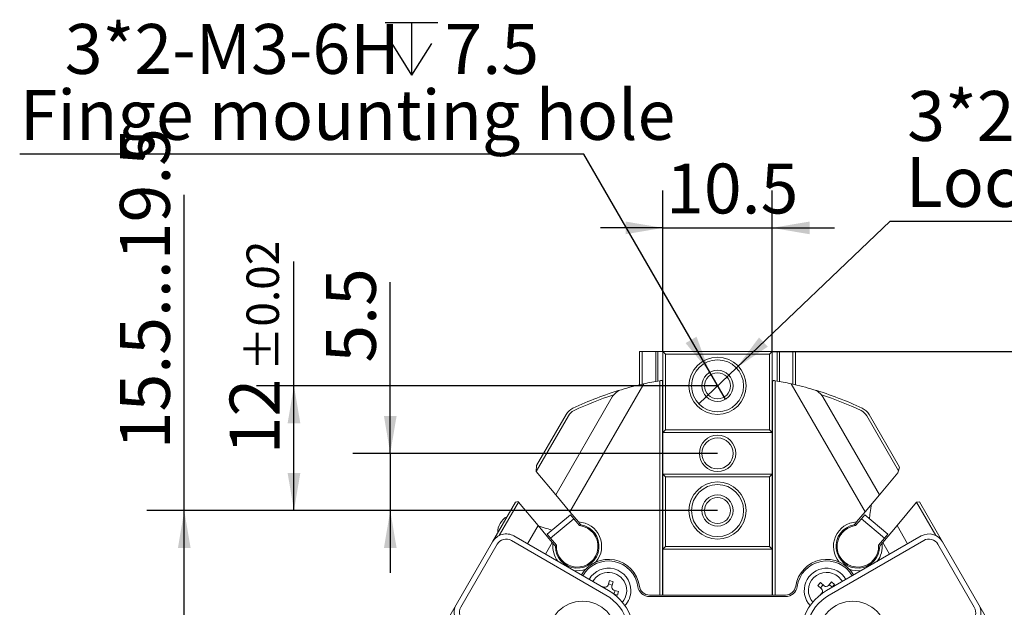
# Model space of a CAD drawing. Units: millimetres. Extents: x 0 to 648, y -1 to 558.
# Drawn here: x 160 to 239, y 156 to 203 of the extents above; entities that cross this region are included whole.
import ezdxf

# ---------------------------------------------------------------- set-up
doc = ezdxf.new("R2010")
doc.units = ezdxf.units.MM
doc.layers.add('图框', color=179, linetype='Continuous')
doc.styles.add('SLDTEXTSTYLE1', font='TXT', dxfattribs={"width": 0.7})
doc.dimstyles.new('SLDDIMSTYLE1', dxfattribs={"dimtxt": 4, "dimasz": 3, "dimexe": 0, "dimexo": 0.0625, "dimgap": 1, "dimtad": 2, "dimlfac": 1.2, "dimrnd": 1e-09, "dimzin": 12, "dimdsep": 46, "dimtxsty": 'SLDTEXTSTYLE1', "dimsah": 1, "dimcen": 0.09, "dimadec": 0, "dimazin": 3, "dimtfac": 1, "dimtofl": 0, "dimtmove": 0, "dimatfit": 3, "dimfxl": 0, "dimfrac": 2, "dimtolj": 1, "dimtzin": 12, "dimarcsym": 0})
doc.dimstyles.new('SLDDIMSTYLE12', dxfattribs={"dimtxt": 4, "dimasz": 3, "dimexe": 0, "dimexo": 0.0625, "dimgap": 1, "dimtad": 2, "dimlfac": 1.2, "dimrnd": 1e-09, "dimzin": 12, "dimdsep": 46, "dimtxsty": 'SLDTEXTSTYLE1', "dimsah": 1, "dimcen": 0.09, "dimadec": 0, "dimazin": 3, "dimtol": 1, "dimtp": 0.02, "dimtm": 0.02, "dimtfac": 1, "dimtofl": 0, "dimtmove": 0, "dimatfit": 3, "dimfxl": 0, "dimfrac": 2, "dimtolj": 1, "dimarcsym": 0})
doc.dimstyles.new('SLDDIMSTYLE4', dxfattribs={"dimtxt": 4, "dimasz": 3, "dimexe": 0, "dimexo": 0.0625, "dimgap": 1, "dimtad": 2, "dimlfac": 1.2, "dimrnd": 1e-09, "dimzin": 12, "dimdsep": 46, "dimtxsty": 'SLDTEXTSTYLE1', "dimsah": 1, "dimcen": 0.09, "dimadec": 0, "dimazin": 3, "dimtfac": 1, "dimtmove": 0, "dimatfit": 0, "dimfxl": 0, "dimfrac": 2, "dimtolj": 1, "dimtzin": 12, "dimarcsym": 0})
doc.dimstyles.new('SLDDIMSTYLE5', dxfattribs={"dimtxt": 4, "dimasz": 3, "dimexe": 0, "dimexo": 0.0625, "dimgap": 1, "dimtad": 0, "dimtih": 1, "dimtoh": 1, "dimlfac": 1.2, "dimrnd": 1e-09, "dimzin": 12, "dimdsep": 46, "dimtxsty": 'SLDTEXTSTYLE1', "dimblk1": 'NONE', "dimsah": 1, "dimcen": 0, "dimadec": 0, "dimazin": 3, "dimtfac": 1, "dimtmove": 0, "dimatfit": 3, "dimldrblk": 'NONE', "dimfxl": 0, "dimfrac": 2, "dimtolj": 1, "dimtzin": 12, "dimarcsym": 0})
doc.dimstyles.new('SLDDIMSTYLE9', dxfattribs={"dimtxt": 4, "dimasz": 3, "dimexe": 0, "dimexo": 0.0625, "dimgap": 1, "dimtad": 0, "dimtih": 1, "dimtoh": 1, "dimlfac": 1.2, "dimrnd": 1e-09, "dimzin": 12, "dimdsep": 46, "dimtxsty": 'SLDTEXTSTYLE1', "dimblk1": 'NONE', "dimsah": 1, "dimcen": 0, "dimadec": 0, "dimazin": 3, "dimtfac": 1, "dimtmove": 0, "dimatfit": 3, "dimldrblk": 'NONE', "dimfxl": 0, "dimfrac": 2, "dimtolj": 1, "dimtzin": 12, "dimarcsym": 0})

# ---------------------------------------------------------------- blocks, each defined once
blk = doc.blocks.new('_D_33')
at = {"layer": '图框'}
for p, q in [((211.943, 176.59), (211.943, 189.502)), ((220.693, 176.59), (220.693, 189.502)), ((211.943, 186.502), (206.943, 186.502)), ((211.943, 186.502), (220.693, 186.502)), ((220.693, 186.502), (225.693, 186.502))]:
    blk.add_line(p, q, dxfattribs=at)
for points in [[(211.943, 186.502), (208.943, 187.01), (208.943, 185.994)], [(220.693, 186.502), (223.693, 185.994), (223.693, 187.01)]]:
    blk.add_solid(points, dxfattribs=at)
at = {"layer": '图框', "insert": (212.193, 191.658), "char_height": 4, "attachment_point": 1, "style": 'SLDTEXTSTYLE1'}
blk.add_mtext('10.5', dxfattribs=at)
blk = doc.blocks.new('_D_34')
at = {"layer": '图框'}
for p, q in [((182.364, 173.84), (182.364, 183.807)), ((216.318, 173.84), (179.364, 173.84)), ((182.364, 163.84), (182.364, 173.84)), ((216.318, 163.84), (179.364, 163.84))]:
    blk.add_line(p, q, dxfattribs=at)
for points in [[(182.364, 173.84), (181.856, 170.84), (182.872, 170.84)], [(182.364, 163.84), (182.872, 166.84), (181.856, 166.84)]]:
    blk.add_solid(points, dxfattribs=at)
at = {"layer": '图框', "attachment_point": 1, "rotation": 90, "style": 'SLDTEXTSTYLE1'}
for s, insert, char_height in [('±0.02', (178.561, 175.036), 2.6), ('12', (177.208, 168.352), 4)]:
    blk.add_mtext(s, dxfattribs=dict(at, insert=insert, char_height=char_height))
blk = doc.blocks.new('_D_35')
at = {"layer": '图框'}
for p, q in [((190.082, 168.423), (190.082, 182.161)), ((216.318, 168.423), (187.082, 168.423)), ((190.082, 168.423), (190.082, 163.84)), ((216.318, 163.84), (187.082, 163.84)), ((190.082, 163.84), (190.082, 158.84))]:
    blk.add_line(p, q, dxfattribs=at)
for points in [[(190.082, 168.423), (190.59, 171.423), (189.574, 171.423)], [(190.082, 163.84), (189.574, 160.84), (190.59, 160.84)]]:
    blk.add_solid(points, dxfattribs=at)
at = {"layer": '图框', "insert": (184.926, 175.695), "char_height": 4, "attachment_point": 1, "rotation": 90, "style": 'SLDTEXTSTYLE1'}
blk.add_mtext('5.5', dxfattribs=at)
blk = doc.blocks.new('_D_36')
at = {"layer": '图框'}
for p, q in [((173.569, 163.84), (173.569, 189.152)), ((216.318, 163.84), (170.569, 163.84)), ((173.569, 147.568), (173.569, 163.84)), ((216.318, 147.568), (170.569, 147.568))]:
    blk.add_line(p, q, dxfattribs=at)
for points in [[(173.569, 163.84), (173.061, 160.84), (174.077, 160.84)], [(173.569, 147.568), (174.077, 150.568), (173.061, 150.568)]]:
    blk.add_solid(points, dxfattribs=at)
at = {"layer": '图框', "insert": (168.413, 168.752), "char_height": 4, "attachment_point": 1, "rotation": 90, "style": 'SLDTEXTSTYLE1'}
blk.add_mtext('15.5...19.5', dxfattribs=at)
blk = doc.blocks.new('_D_37')
at = {"layer": '图框'}
for p, q in [((220.693, 176.59), (258.595, 176.59)), ((255.595, 147.568), (255.595, 176.59)), ((216.318, 147.568), (258.595, 147.568))]:
    blk.add_line(p, q, dxfattribs=at)
for points in [[(255.595, 176.59), (255.087, 173.59), (256.103, 173.59)], [(255.595, 147.568), (256.103, 150.568), (255.087, 150.568)]]:
    blk.add_solid(points, dxfattribs=at)
at = {"layer": '图框', "insert": (250.439, 151.107), "char_height": 4, "attachment_point": 1, "rotation": 90, "style": 'SLDTEXTSTYLE1'}
blk.add_mtext('30.8...34.8', dxfattribs=at)
blk = doc.blocks.new('SW_SYMBOL_HOLE_DEPTH')
at = {"layer": '图框', "color": 0}
for p, q in [((0, 875), (800, 875)), ((400, 875), (400, 75)), ((100, 555), (400, 75)), ((700, 555), (400, 75))]:
    blk.add_line(p, q, dxfattribs=at)
blk = doc.blocks.new('_D_38')
at = {"layer": '图框'}
for p, q in [((205.6, 192.404), (160.378, 192.404)), ((215.693, 174.923), (205.6, 192.404)), ((216.943, 172.758), (215.693, 174.923))]:
    blk.add_line(p, q, dxfattribs=at)
blk.add_solid([(215.693, 174.923), (214.633, 177.775), (213.753, 177.267)], dxfattribs=at)
at = {"layer": '图框', "xscale": 0.005290909090909091, "yscale": 0.005290909090909091, "zscale": 0.005290909090909091}
blk.add_blockref('SW_SYMBOL_HOLE_DEPTH', (189.673, 198.338), dxfattribs=at)
at = {"layer": '图框', "char_height": 4, "attachment_point": 1, "style": 'SLDTEXTSTYLE1'}
for s, insert in [('3*2-M3-6H', (163.989, 202.849)), ('7.5', (194.433, 202.849)), ('Finge mounting hole', (160.378, 197.56))]:
    blk.add_mtext(s, dxfattribs=dict(at, insert=insert))
blk = doc.blocks.new('_NONE')
blk = doc.blocks.new('_D_39')
at = {"layer": '图框'}
for p, q in [((217.826, 175.278), (230.153, 187.031)), ((230.153, 187.031), (260.142, 187.031)), ((214.81, 172.402), (217.826, 175.278))]:
    blk.add_line(p, q, dxfattribs=at)
blk.add_solid([(217.826, 175.278), (220.347, 176.98), (219.646, 177.716)], dxfattribs=at)
at = {"layer": '图框', "xscale": 0.005290909090909091, "yscale": 0.005290909090909091, "zscale": 0.005290909090909091}
blk.add_blockref('SW_SYMBOL_HOLE_DEPTH', (249.541, 192.965), dxfattribs=at)
at = {"layer": '图框', "char_height": 4, "attachment_point": 1, "style": 'SLDTEXTSTYLE1'}
for s, insert in [('3*2-', (231.522, 197.476)), ('%%c', (241.917, 197.476)), ('5', (246.941, 197.476)), ('1.5', (254.301, 197.476)), ('Location hole', (231.403, 192.187))]:
    blk.add_mtext(s, dxfattribs=dict(at, insert=insert))

msp = doc.modelspace()

# ---------------------------------------------------------------- linework, layer by layer
at = {"color": 7, "linetype": 'Continuous', "lineweight": 15}
for p, q in [((210.067702, 173.919918), (210.067702, 176.590078)), ((210.067702, 176.590078), (210.276036, 176.590078)), ((210.276036, 176.590078), (210.276036, 173.96846)), ((211.359369, 176.590078), (210.276036, 176.590078)), ((211.359369, 174.193191), (211.359369, 176.590078)), ((211.359369, 176.590078), (211.526036, 176.590078)), ((211.526036, 174.223689), (211.526036, 176.590078)), ((211.942702, 176.590078), (211.526036, 176.590078)), ((212.151036, 176.381745), (211.942702, 176.590078)), ((211.942702, 176.590078), (220.692702, 176.590078)), ((211.942702, 170.090078), (211.942702, 176.590078)), ((220.484369, 176.381745), (212.151036, 176.381745)), ((212.151036, 176.381745), (212.151036, 170.298412)), ((220.484369, 176.381745), (220.692702, 176.590078)), ((220.484369, 170.298412), (220.484369, 176.381745)), ((220.692702, 176.590078), (220.692702, 170.090078)), ((220.692702, 176.590078), (221.109369, 176.590078)), ((221.109369, 174.223689), (221.109369, 176.590078)), ((221.109369, 176.590078), (221.276036, 176.590078)), ((221.276036, 176.590078), (221.276036, 174.193191)), ((222.359369, 176.590078), (221.276036, 176.590078)), ((222.359369, 173.96846), (222.359369, 176.590078)), ((222.359369, 176.590078), (222.567702, 176.590078)), ((222.567702, 176.590078), (222.567702, 173.919918)), ((210.407965, 173.998304), (204.486416, 163.741881)), ((211.692702, 157.067604), (211.692702, 174.253111)), ((211.901036, 174.189963), (211.901036, 157.067604)), ((220.734369, 157.067604), (220.734369, 174.189963)), ((220.942702, 174.253111), (220.942702, 157.067604)), ((228.148989, 163.741881), (222.22744, 173.998304)), ((203.346348, 165.10056), (207.882556, 172.957502)), ((224.752849, 172.957502), (229.289056, 165.10056)), ((204.357595, 171.435424), (201.778756, 166.968743)), ((201.810535, 167.440453), (204.177173, 171.539591)), ((230.818735, 167.034412), (228.277809, 171.435424)), ((228.458231, 171.539591), (230.89499, 167.319)), ((211.942702, 170.090078), (212.151036, 170.298412)), ((220.692702, 170.090078), (211.942702, 170.090078)), ((211.942702, 170.090078), (211.942702, 166.756745)), ((212.151036, 170.298412), (220.484369, 170.298412)), ((220.484369, 170.298412), (220.692702, 170.090078)), ((220.692702, 166.756745), (220.692702, 170.090078)), ((201.810535, 167.440453), (201.770162, 166.978986)), ((201.770162, 166.978986), (201.778756, 166.968743)), ((201.778756, 166.968743), (203.346348, 165.10056)), ((211.942702, 166.756745), (220.692702, 166.756745)), ((212.151036, 166.548412), (211.942702, 166.756745)), ((211.942702, 160.756745), (211.942702, 166.756745)), ((212.151036, 166.548412), (212.151036, 160.965078)), ((220.484369, 166.548412), (212.151036, 166.548412)), ((220.692702, 166.756745), (220.484369, 166.548412)), ((220.484369, 160.965078), (220.484369, 166.548412)), ((220.692702, 166.756745), (220.692702, 160.756745)), ((230.775098, 166.871555), (229.289056, 165.10056)), ((230.775098, 166.871555), (230.818735, 167.034412)), ((230.818735, 167.034412), (230.89499, 167.319)), ((203.346348, 165.10056), (204.486416, 163.741881)), ((229.289056, 165.10056), (228.148989, 163.741881)), ((198.290464, 161.343511), (200.113177, 164.500543)), ((200.359852, 164.51113), (198.816368, 161.837736)), ((200.321825, 164.55645), (200.113177, 164.500543)), ((200.359852, 164.51113), (200.321825, 164.55645)), ((201.927445, 162.642946), (200.359852, 164.51113)), ((230.70796, 162.642946), (232.275552, 164.51113)), ((232.275552, 164.51113), (232.284147, 164.521373)), ((233.819037, 161.837736), (232.275552, 164.51113)), ((232.499332, 164.540199), (232.284147, 164.521373)), ((232.499332, 164.540199), (234.344941, 161.343511)), ((202.670227, 161.952198), (204.521501, 163.505602)), ((204.486416, 163.741881), (205.168345, 162.929189)), ((204.789329, 163.186416), (204.521501, 163.505602)), ((228.148989, 163.741881), (227.46706, 162.929189)), ((227.846075, 163.186416), (228.113903, 163.505602)), ((228.113903, 163.505602), (229.965177, 161.952198)), ((201.080528, 161.176043), (201.927445, 162.642946)), ((203.067512, 161.284267), (201.927445, 162.642946)), ((204.789329, 163.186416), (202.938055, 161.633013)), ((204.789329, 163.186416), (205.256691, 162.629437)), ((227.378714, 162.629437), (227.846075, 163.186416)), ((229.697349, 161.633013), (227.846075, 163.186416)), ((228.800946, 162.930464), (228.800276, 162.929667)), ((229.567893, 161.284267), (230.70796, 162.642946)), ((230.70796, 162.642946), (231.554877, 161.176043)), ((199.997996, 161.801043), (207.575718, 157.426043)), ((202.938055, 161.633013), (202.670227, 161.952198)), ((203.35593, 162.528931), (203.3566, 162.528133)), ((225.059687, 157.426043), (232.637409, 161.801043)), ((229.697349, 161.633013), (229.965177, 161.952198)), ((195.373797, 156.291696), (198.290464, 161.343511)), ((198.651308, 161.135178), (195.734641, 156.083363)), ((207.367385, 157.065199), (199.789662, 161.440199)), ((203.067512, 161.284267), (202.523903, 160.34271)), ((203.405417, 161.076033), (202.938055, 161.633013)), ((203.125559, 161.215089), (203.067512, 161.284267)), ((232.845742, 161.440199), (225.26802, 157.065199)), ((229.697349, 161.633013), (229.229988, 161.076033)), ((229.509845, 161.215089), (229.567893, 161.284267)), ((230.111501, 160.34271), (229.567893, 161.284267)), ((236.900763, 156.083363), (233.984097, 161.135178)), ((234.344941, 161.343511), (237.261607, 156.291696)), ((211.942702, 160.756745), (212.151036, 160.965078)), ((220.692702, 160.756745), (211.942702, 160.756745)), ((211.942702, 160.756745), (211.942702, 157.067604)), ((212.151036, 160.965078), (220.484369, 160.965078)), ((220.692702, 160.756745), (220.484369, 160.965078)), ((220.692702, 157.067604), (220.692702, 160.756745)), ((207.541339, 157.862648), (207.65144, 158.229829)), ((207.568527, 157.953317), (207.87185, 157.862364)), ((207.65144, 158.229829), (207.954764, 158.138875)), ((207.954764, 158.138875), (207.844662, 157.771694)), ((224.357768, 157.824937), (224.565183, 158.064221)), ((224.565183, 158.064221), (224.854843, 157.813141)), ((224.575901, 157.635857), (224.783316, 157.875141)), ((225.2075, 157.838301), (225.458581, 158.127961)), ((225.2695, 157.909828), (225.508785, 157.702413)), ((225.458581, 158.127961), (225.697865, 157.920546)), ((225.697865, 157.920546), (225.479141, 157.668215)), ((206.980035, 157.769961), (207.230067, 157.694987)), ((207.128094, 157.684479), (207.139397, 157.722175)), ((208.012323, 157.460422), (208.379504, 157.350321)), ((208.102992, 157.433234), (208.013552, 157.134956)), ((208.28855, 157.046997), (208.02543, 157.125895)), ((208.379504, 157.350321), (208.28855, 157.046997)), ((210.875049, 157.067604), (221.760355, 157.067604)), ((224.647428, 157.573856), (224.357768, 157.824937)), ((224.548117, 157.077602), (224.672589, 157.221199)), ((224.624898, 157.137268), (224.610588, 157.149672)), ((189.487088, 146.095616), (195.373797, 156.291696)), ((221.760355, 156.942604), (210.875049, 156.942604)), ((237.261607, 156.291696), (243.148317, 146.095616))]:
    msp.add_line(p, q, dxfattribs=at)
at = {"color": 7, "linetype": 'Continuous', "lineweight": 15, "flags": 128}
msp.add_lwpolyline([(226.014885, 158.52801), (226.250847, 158.267395), (226.32264, 158.15521)], dxfattribs=at)
at = {"color": 7, "linetype": 'Continuous', "lineweight": 15}
for centre, radius in [((216.317702, 173.840078), 2.291667), ((216.317702, 173.840078), 2.083333), ((216.317702, 173.840078), 1.25), ((216.317702, 173.840078), 1.041667), ((216.317702, 168.423412), 1.458333), ((216.317702, 168.423412), 1.25), ((216.317702, 163.840078), 2.291667), ((216.317702, 163.840078), 2.083333), ((216.317702, 163.840078), 1.25), ((216.317702, 163.840078), 1.041667), ((205.492385, 153.817604), 2.75), ((227.14302, 153.817604), 2.75)]:
    msp.add_circle(centre, radius, dxfattribs=at)
for centre, radius, start, end in [((216.317702, 147.567604), 27.083333, 102.60366681, 106.5359765), ((216.317702, 147.567604), 27.083333, 99.83254676, 102.60366681), ((216.317702, 147.567604), 27.083333, 99.59406823, 99.83254676), ((211.817702, 174.189963), 0.083333, 0, 99.59406823), ((220.817702, 174.189963), 0.083333, 80.40593177, 180), ((216.317702, 147.567604), 27.083333, 80.16745324, 80.40593177), ((216.317702, 147.567604), 27.083333, 77.39633319, 80.16745324), ((216.317702, 147.567604), 27.083333, 73.4640235, 77.39633319), ((216.317702, 147.567604), 27.083333, 106.5359765, 115.34396688), ((216.317702, 147.567604), 26.875, 108.03851539, 115.34396688), ((208.965088, 172.332502), 1.25, 106.5359765, 150), ((223.670317, 172.332502), 1.25, 30, 73.4640235), ((216.317702, 147.567604), 27.083333, 64.65603312, 73.4640235), ((216.317702, 147.567604), 26.875, 64.65603312, 71.96148461), ((205.259705, 170.914591), 1.25, 115.34396688, 150), ((205.259705, 170.914591), 1.041667, 115.34396688, 150), ((227.375699, 170.914591), 1.041667, 30, 64.65603312), ((227.375699, 170.914591), 1.25, 30, 64.65603312), ((200.081614, 162.121939), 1.381094, 117.28171367, 182.71828633), ((205.068919, 160.973381), 1.75, 179.63240646, 80.36759354), ((205.068919, 160.973381), 1.666667, 176.46884783, 83.53115217), ((205.068919, 160.973381), 1.958333, 319.99014778, 87.08981598), ((227.566485, 160.973381), 1.958333, 92.91018402, 220.00985222), ((227.566485, 160.973381), 1.75, 99.63240646, 0.36759354), ((227.566485, 160.973381), 1.666667, 96.46884783, 3.53115217), ((199.372996, 160.718511), 1.25, 60, 150), ((233.262409, 160.718511), 1.25, 30, 120), ((199.372996, 160.718511), 0.833333, 60, 150), ((205.068919, 160.973381), 1.958333, 172.91018402, 218.2316214), ((227.566485, 160.973381), 1.958333, 321.7683786, 7.08981598), ((233.262409, 160.718511), 0.833333, 30, 120), ((207.575718, 157.426043), 2.5, 8.19069824, 150), ((207.575718, 157.426043), 2.375, 8.19069824, 150), ((225.059687, 157.426043), 2.5, 30, 171.80930176), ((225.059687, 157.426043), 2.375, 30, 171.80930176), ((205.068919, 160.973381), 1.958333, 261.7683786, 290.50528309), ((207.575718, 157.426043), 1.791667, 0, 150), ((207.575718, 157.426043), 1.458333, 319.92134189, 150), ((225.059687, 157.426043), 1.791667, 30, 222.4155273), ((225.059687, 157.426043), 1.458333, 49.08085496, 220.07865811), ((227.566485, 160.973381), 1.958333, 249.49471691, 278.2316214), ((207.301873, 157.934453), 0.25, 253.30828608, 343.30828608), ((205.492385, 153.817604), 3.75, 15.5846914, 60), ((205.492385, 153.817604), 4.166667, 15.5846914, 60), ((208.084128, 157.699888), 0.25, 163.30828608, 253.30828608), ((207.575718, 157.426043), 1.791667, 317.5844727, 0), ((210.875049, 157.900937), 0.958333, 188.19069824, 270), ((210.875049, 157.900937), 0.833333, 188.19069824, 270), ((221.760355, 157.900937), 0.833333, 270, 351.80930176), ((221.760355, 157.900937), 0.958333, 270, 351.80930176), ((227.14302, 153.817604), 4.166667, 120, 164.4153086), ((227.14302, 153.817604), 3.75, 120, 164.4153086), ((224.48368, 157.384948), 0.25, 319.08085496, 49.08085496), ((225.018591, 158.002049), 0.25, 229.08085496, 319.08085496), ((196.456329, 155.666696), 1.25, 150, 240), ((236.179075, 155.666696), 1.25, 300, 30), ((196.456329, 155.666696), 0.833333, 150, 240), ((236.179075, 155.666696), 0.833333, 300, 30)]:
    msp.add_arc(centre, radius, start, end, dxfattribs=at)
for points, knots in [([(228.501731, 163.196651), (228.50669, 163.256184), (228.526165, 163.489999), (228.571651, 163.870581), (228.626862, 164.220966), (228.644404, 164.332293)], [0, 0, 0, 0, 0.189004889, 0.742325616, 1, 1, 1, 1]), ([(203.05672, 162.276504), (202.994135, 162.29298), (202.762603, 162.353933), (202.390342, 162.466339), (202.05482, 162.581578), (201.948216, 162.618192)], [0, 0, 0, 0, 0.201751647, 0.746375595, 1, 1, 1, 1]), ([(226.241421, 162.116747), (226.240228, 162.074222), (226.238241, 162.003397), (226.241849, 161.952191), (226.243291, 161.93173)], [0, 0, 0, 0, 0.600424511, 1, 1, 1, 1]), ([(203.712828, 159.866991), (203.7545, 159.858431), (203.823904, 159.844176), (203.87496, 159.838838), (203.89536, 159.836704)], [0, 0, 0, 0, 0.600424511, 1, 1, 1, 1])]:
    msp.add_open_spline(points, degree=3, knots=knots, dxfattribs=at)
for points in [[(205.36174, 162.698709), (205.295896, 162.777179), (205.231626, 162.853774), (205.168345, 162.929189)], [(227.46706, 162.929189), (227.403779, 162.853774), (227.339508, 162.777179), (227.273664, 162.698709)], [(203.125559, 161.215089), (203.18884, 161.139674), (203.253111, 161.063079), (203.318955, 160.984609)], [(229.316449, 160.984609), (229.382294, 161.063079), (229.446564, 161.139674), (229.509845, 161.215089)]]:
    msp.add_open_spline(points, degree=3, dxfattribs=at)

# ---------------------------------------------------------------- dimensions: what is measured, and where the dimension line sits
at = {"layer": '图框'}
dim = msp.add_diameter_dim_2p(p1=(216.942702, 172.757546), p2=(215.692702, 174.92261), text='3*2-M3-6H{\\fGDT;x}7.5\\PFinge mounting hole', dimstyle='SLDDIMSTYLE9', override={"dimpost": '<>'}, dxfattribs=at)
dim.commit()
dim.dimension.update_dxf_attribs({"geometry": '_D_38', "text_midpoint": (182.363796, 197.798289), "dimtype": 163})
dim = msp.add_diameter_dim_2p(p1=(214.809865, 172.402475), p2=(217.82554, 175.277682), text='3*2-<>{\\fGDT;x}1.5\\PLocation hole\\P', dimstyle='SLDDIMSTYLE5', dxfattribs=at)
dim.commit()
dim.dimension.update_dxf_attribs({"geometry": '_D_39', "text_midpoint": (245.772638, 193.070014), "dimtype": 163})
for base, p2, text, picture, middle in [((173.568982, 163.840078), (216.317702, 163.840078), '15.5...19.5', '_D_36', (173.568982, 178.951528)), ((255.59515, 176.590078), (220.692702, 176.590078), '30.8...34.8', '_D_37', (255.59515, 162.078841))]:
    dim = msp.add_linear_dim(base=base, p1=(216.317702, 147.567604), p2=p2, angle=90, text=text, dimstyle='SLDDIMSTYLE1', dxfattribs=at)
    dim.commit()
    dim.dimension.update_dxf_attribs({"geometry": picture, "text_midpoint": middle, "dimtype": 160})
dim = msp.add_linear_dim(base=(220.692702, 186.501822), p1=(211.942702, 176.590078), p2=(220.692702, 176.590078), dimstyle='SLDDIMSTYLE4', dxfattribs=at)
dim.commit()
dim.dimension.update_dxf_attribs({"geometry": '_D_33', "text_midpoint": (216.317702, 186.501822), "dimtype": 160})
for base, p1, p2, dimstyle, picture, middle in [((182.363796, 173.840078), (216.317702, 163.840078), (216.317702, 173.840078), 'SLDDIMSTYLE12', '_D_34', (182.363796, 176.079701)), ((190.082274, 163.840078), (216.317702, 168.423412), (216.317702, 163.840078), 'SLDDIMSTYLE4', '_D_35', (190.082274, 178.92788))]:
    dim = msp.add_linear_dim(base=base, p1=p1, p2=p2, angle=90, dimstyle=dimstyle, dxfattribs=at)
    dim.commit()
    dim.dimension.update_dxf_attribs({"geometry": picture, "text_midpoint": middle, "dimtype": 160})

doc.saveas('drawing.dxf')
